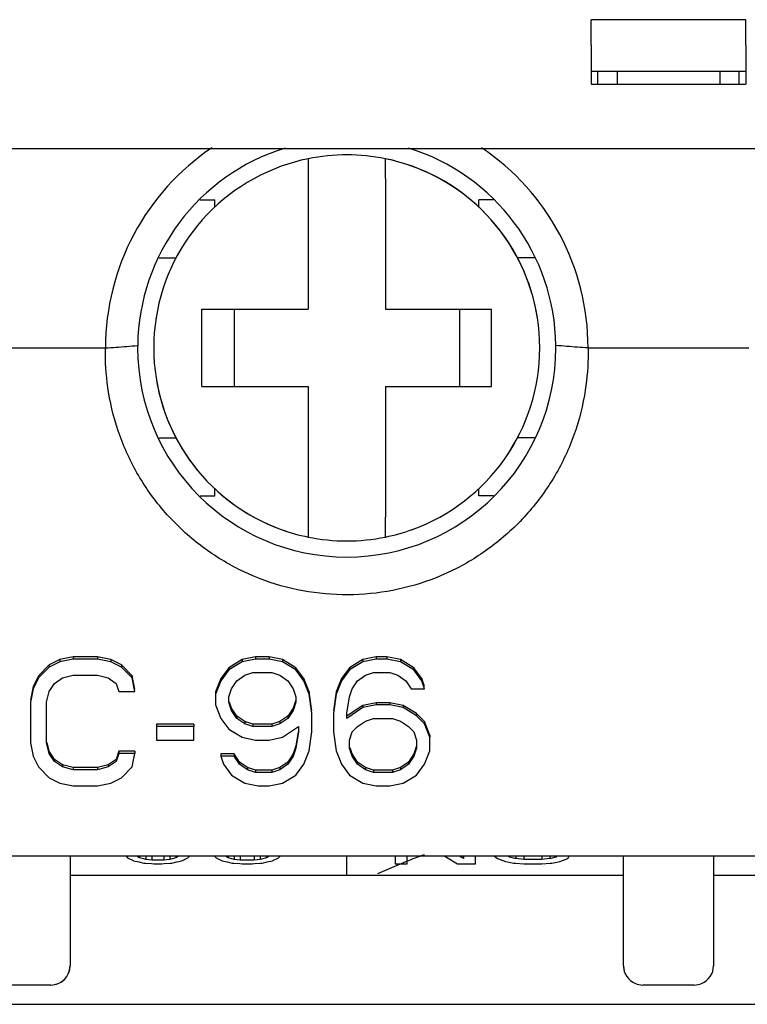
# Model space of a CAD drawing. Units: millimetres. Extents: x 2084 to 10050, y 3760 to 4289.
# Drawn here: x 6848 to 6859, y 3971 to 3986 of the extents above; entities that cross this region are included whole.
import ezdxf

# ---------------------------------------------------------------- set-up
doc = ezdxf.new("R2010")
doc.units = ezdxf.units.MM

msp = doc.modelspace()

# ---------------------------------------------------------------- linework, layer by layer
at = {"color": 7, "linetype": 'Continuous'}
for p, q in [((6858.9448, 3986.41362), (6856.5448, 3986.41362)), ((6856.5448, 3986.01554), (6856.5448, 3986.41362)), ((6858.9448, 3986.01554), (6858.9448, 3986.41362)), ((6856.5448, 3986.01554), (6856.5448, 3985.86554)), ((6858.9448, 3986.01554), (6858.9448, 3985.86554)), ((6856.5448, 3985.86554), (6856.5448, 3985.41362)), ((6858.9448, 3985.86554), (6858.9448, 3985.41362)), ((6856.5448, 3985.61362), (6858.9448, 3985.61362)), ((6856.6448, 3985.41362), (6856.6448, 3985.61362)), ((6856.6448, 3985.41362), (6856.6448, 3985.61362)), ((6856.9448, 3985.61362), (6856.9448, 3985.41362)), ((6858.5448, 3985.61362), (6858.5448, 3985.41362)), ((6858.8448, 3985.41362), (6858.8448, 3985.61362)), ((6858.8448, 3985.41362), (6858.8448, 3985.61362)), ((6856.5448, 3985.41362), (6858.9448, 3985.41362)), ((6835.2448, 3984.41362), (6856.9448, 3984.41362)), ((6856.9448, 3984.41362), (6858.5448, 3984.41362)), ((6856.9448, 3984.41362), (6858.5448, 3984.41362)), ((6858.5448, 3984.41362), (6880.2448, 3984.41362)), ((6852.1448, 3984.25301), (6852.1448, 3983.94611)), ((6853.3448, 3983.94611), (6853.3448, 3984.25301)), ((6852.1448, 3983.94611), (6852.1448, 3981.91362)), ((6853.3448, 3983.94611), (6853.3448, 3981.91362)), ((6850.46326, 3983.61362), (6850.6948, 3983.61362)), ((6850.6948, 3983.50337), (6850.6948, 3983.61362)), ((6855.02628, 3983.61362), (6854.7948, 3983.61362)), ((6854.7948, 3983.50337), (6854.7948, 3983.61362)), ((6849.82666, 3982.71362), (6850.09509, 3982.71362)), ((6855.66293, 3982.71362), (6855.39452, 3982.71362)), ((6850.4948, 3981.91362), (6852.1448, 3981.91362)), ((6850.4948, 3980.71362), (6850.4948, 3981.91362)), ((6850.9948, 3981.91362), (6850.9948, 3980.71362)), ((6853.3448, 3981.91362), (6854.9948, 3981.91362)), ((6854.4948, 3981.91362), (6854.4948, 3980.71362)), ((6854.9948, 3980.71362), (6854.9948, 3981.91362)), ((6846.4938, 3981.31362), (6848.99581, 3981.31362)), ((6856.4938, 3981.31362), (6858.99581, 3981.31362)), ((6850.4948, 3980.71362), (6852.1448, 3980.71362)), ((6852.1448, 3980.71362), (6852.1448, 3978.68113)), ((6853.3448, 3980.71362), (6853.3448, 3978.68113)), ((6853.3448, 3980.71362), (6854.9948, 3980.71362)), ((6849.82733, 3979.91362), (6850.09509, 3979.91362)), ((6855.66228, 3979.91362), (6855.39452, 3979.91362)), ((6850.6948, 3979.01362), (6850.6948, 3979.12386)), ((6854.7948, 3979.01362), (6854.7948, 3979.12386)), ((6850.46382, 3979.01362), (6850.6948, 3979.01362)), ((6855.0259, 3979.01362), (6854.7948, 3979.01362)), ((6852.1448, 3978.68113), (6852.1448, 3978.37423)), ((6853.3448, 3978.37423), (6853.3448, 3978.68113)), ((6848.28647, 3976.47041), (6848.1198, 3976.38659)), ((6848.4948, 3976.51231), (6848.28647, 3976.47041)), ((6848.4948, 3976.47758), (6848.28647, 3976.43568)), ((6848.28647, 3976.47041), (6848.28647, 3976.43568)), ((6848.8698, 3976.51231), (6848.4948, 3976.51231)), ((6848.4948, 3976.51231), (6848.4948, 3976.47758)), ((6848.8698, 3976.47758), (6848.4948, 3976.47758)), ((6849.07814, 3976.47041), (6848.8698, 3976.51231)), ((6848.8698, 3976.51231), (6848.8698, 3976.47758)), ((6849.07814, 3976.43568), (6848.8698, 3976.47758)), ((6849.2448, 3976.38659), (6849.07814, 3976.47041)), ((6849.07814, 3976.47041), (6849.07814, 3976.43568)), ((6851.1198, 3976.47041), (6850.91147, 3976.34469)), ((6851.32814, 3976.51231), (6851.1198, 3976.47041)), ((6851.32814, 3976.47758), (6851.1198, 3976.43568)), ((6851.1198, 3976.47041), (6851.1198, 3976.43568)), ((6851.53647, 3976.51231), (6851.32814, 3976.51231)), ((6851.32814, 3976.51231), (6851.32814, 3976.47758)), ((6851.53647, 3976.47758), (6851.32814, 3976.47758)), ((6851.7448, 3976.47041), (6851.53647, 3976.51231)), ((6851.53647, 3976.51231), (6851.53647, 3976.47758)), ((6851.7448, 3976.43568), (6851.53647, 3976.47758)), ((6851.95314, 3976.34469), (6851.7448, 3976.47041)), ((6851.7448, 3976.47041), (6851.7448, 3976.43568)), ((6852.9948, 3976.47041), (6852.78647, 3976.34469)), ((6853.20314, 3976.51231), (6852.9948, 3976.47041)), ((6853.20314, 3976.47758), (6852.9948, 3976.43568)), ((6852.9948, 3976.47041), (6852.9948, 3976.43568)), ((6853.20314, 3976.51231), (6853.20314, 3976.47758)), ((6853.3698, 3976.51231), (6853.20314, 3976.51231)), ((6853.3698, 3976.47758), (6853.20314, 3976.47758)), ((6853.3698, 3976.51231), (6853.3698, 3976.47758)), ((6853.57814, 3976.47041), (6853.3698, 3976.51231)), ((6853.57814, 3976.43568), (6853.3698, 3976.47758)), ((6853.57814, 3976.47041), (6853.57814, 3976.43568)), ((6853.78647, 3976.34469), (6853.57814, 3976.47041)), ((6848.1198, 3976.38659), (6847.95314, 3976.21897)), ((6848.1198, 3976.35186), (6847.95314, 3976.18424)), ((6848.28647, 3976.43568), (6848.1198, 3976.35186)), ((6848.1198, 3976.38659), (6848.1198, 3976.35186)), ((6849.2448, 3976.35186), (6849.07814, 3976.43568)), ((6849.41147, 3976.21897), (6849.2448, 3976.38659)), ((6849.2448, 3976.38659), (6849.2448, 3976.35186)), ((6849.41147, 3976.18424), (6849.2448, 3976.35186)), ((6850.91147, 3976.34469), (6850.78647, 3976.17706)), ((6851.1198, 3976.43568), (6850.91147, 3976.30996)), ((6850.91147, 3976.34469), (6850.91147, 3976.30996)), ((6851.95314, 3976.30996), (6851.7448, 3976.43568)), ((6852.07814, 3976.17706), (6851.95314, 3976.34469)), ((6851.95314, 3976.34469), (6851.95314, 3976.30996)), ((6852.78647, 3976.34469), (6852.66147, 3976.17706)), ((6852.9948, 3976.43568), (6852.78647, 3976.30996)), ((6852.78647, 3976.34469), (6852.78647, 3976.30996)), ((6853.78647, 3976.30996), (6853.57814, 3976.43568)), ((6853.78647, 3976.34469), (6853.78647, 3976.30996)), ((6853.91147, 3976.17706), (6853.78647, 3976.34469)), ((6847.95314, 3976.21897), (6847.8698, 3976.05134)), ((6847.95314, 3976.18424), (6847.8698, 3976.01661)), ((6847.95314, 3976.21897), (6847.95314, 3976.18424)), ((6848.20314, 3976.10042), (6848.32814, 3976.18424)), ((6848.32814, 3976.18424), (6848.4948, 3976.22614)), ((6848.4948, 3976.22614), (6848.8698, 3976.22614)), ((6848.8698, 3976.22614), (6849.03647, 3976.18424)), ((6849.03647, 3976.18424), (6849.16147, 3976.10042)), ((6849.45314, 3976.00943), (6849.41147, 3976.21897)), ((6849.41147, 3976.21897), (6849.41147, 3976.18424)), ((6849.45314, 3975.9747), (6849.41147, 3976.18424)), ((6850.78647, 3976.17706), (6850.70314, 3975.96753)), ((6850.91147, 3976.30996), (6850.78647, 3976.14233)), ((6850.78647, 3976.17706), (6850.78647, 3976.14233)), ((6851.03647, 3976.14233), (6851.16147, 3976.22614)), ((6851.16147, 3976.22614), (6851.28647, 3976.26805)), ((6851.28647, 3976.26805), (6851.57814, 3976.26805)), ((6851.57814, 3976.26805), (6851.70314, 3976.22614)), ((6851.70314, 3976.22614), (6851.82814, 3976.14233)), ((6852.07814, 3976.14233), (6851.95314, 3976.30996)), ((6852.16147, 3975.96753), (6852.07814, 3976.17706)), ((6852.07814, 3976.17706), (6852.07814, 3976.14233)), ((6852.66147, 3976.17706), (6852.57814, 3975.96753)), ((6852.78647, 3976.30996), (6852.66147, 3976.14233)), ((6852.66147, 3976.17706), (6852.66147, 3976.14233)), ((6852.91147, 3976.14233), (6853.03647, 3976.22614)), ((6853.03647, 3976.22614), (6853.16147, 3976.26805)), ((6853.16147, 3976.26805), (6853.41147, 3976.26805)), ((6853.41147, 3976.26805), (6853.53647, 3976.22614)), ((6853.53647, 3976.22614), (6853.66147, 3976.14233)), ((6853.91147, 3976.14233), (6853.78647, 3976.30996)), ((6853.91147, 3976.17706), (6853.91147, 3976.14233)), ((6853.95314, 3976.05134), (6853.91147, 3976.17706)), ((6847.8698, 3976.05134), (6847.82814, 3975.84181)), ((6847.8698, 3976.01661), (6847.82814, 3975.80708)), ((6847.8698, 3976.05134), (6847.8698, 3976.01661)), ((6848.1198, 3975.9747), (6848.20314, 3976.10042)), ((6849.16147, 3976.10042), (6849.20314, 3975.9747)), ((6850.78647, 3976.14233), (6850.70314, 3975.9328)), ((6850.91147, 3975.89089), (6850.95314, 3976.01661)), ((6850.95314, 3976.01661), (6851.03647, 3976.14233)), ((6851.82814, 3976.14233), (6851.91147, 3976.01661)), ((6851.91147, 3976.01661), (6851.95314, 3975.89089)), ((6852.16147, 3975.9328), (6852.07814, 3976.14233)), ((6852.66147, 3976.14233), (6852.57814, 3975.9328)), ((6852.78647, 3975.89089), (6852.82814, 3976.01661)), ((6852.82814, 3976.01661), (6852.91147, 3976.14233)), ((6853.66147, 3976.14233), (6853.7448, 3976.01661)), ((6853.7448, 3976.01661), (6853.95314, 3976.01661)), ((6853.95314, 3976.01661), (6853.91147, 3976.14233)), ((6848.07814, 3975.80708), (6848.1198, 3975.9747)), ((6849.20314, 3975.9747), (6849.45314, 3975.9747)), ((6850.70314, 3975.96753), (6850.70314, 3975.9328)), ((6850.70314, 3975.9328), (6850.70314, 3975.76517)), ((6850.91147, 3975.80708), (6850.91147, 3975.89089)), ((6851.95314, 3975.89089), (6851.95314, 3975.80708)), ((6852.20314, 3975.67418), (6852.16147, 3975.96753)), ((6852.16147, 3975.96753), (6852.16147, 3975.9328)), ((6852.20314, 3975.63945), (6852.16147, 3975.9328)), ((6852.57814, 3975.96753), (6852.53647, 3975.67418)), ((6852.57814, 3975.9328), (6852.53647, 3975.63945)), ((6852.57814, 3975.96753), (6852.57814, 3975.9328)), ((6852.7448, 3975.63945), (6852.78647, 3975.89089)), ((6847.82814, 3975.80708), (6847.82814, 3975.17848)), ((6848.07814, 3975.17848), (6848.07814, 3975.80708)), ((6850.70314, 3975.76517), (6850.78647, 3975.55564)), ((6850.95314, 3975.68136), (6850.91147, 3975.80708)), ((6850.95314, 3975.71609), (6850.92184, 3975.81051)), ((6851.03647, 3975.59037), (6850.95314, 3975.71609)), ((6850.95314, 3975.71609), (6850.95314, 3975.68136)), ((6851.91147, 3975.71609), (6851.82814, 3975.59037)), ((6851.94277, 3975.81051), (6851.91147, 3975.71609)), ((6851.95314, 3975.80708), (6851.91147, 3975.68136)), ((6851.91147, 3975.71609), (6851.91147, 3975.68136)), ((6851.95314, 3975.84181), (6851.94277, 3975.81051)), ((6852.9948, 3975.72326), (6852.7448, 3975.55564)), ((6852.9948, 3975.75799), (6852.76751, 3975.60559)), ((6853.20314, 3975.7999), (6852.9948, 3975.75799)), ((6853.20314, 3975.76517), (6852.9948, 3975.72326)), ((6852.9948, 3975.75799), (6852.9948, 3975.72326)), ((6853.20314, 3975.7999), (6853.20314, 3975.76517)), ((6853.41147, 3975.7999), (6853.20314, 3975.7999)), ((6853.41147, 3975.76517), (6853.20314, 3975.76517)), ((6853.41147, 3975.7999), (6853.41147, 3975.76517)), ((6853.6198, 3975.75799), (6853.41147, 3975.7999)), ((6853.6198, 3975.72326), (6853.41147, 3975.76517)), ((6853.6198, 3975.75799), (6853.6198, 3975.72326)), ((6853.82814, 3975.63227), (6853.6198, 3975.75799)), ((6853.82814, 3975.59754), (6853.6198, 3975.72326)), ((6850.78647, 3975.55564), (6850.91147, 3975.38801)), ((6851.03647, 3975.55564), (6850.95314, 3975.68136)), ((6851.16147, 3975.50655), (6851.03647, 3975.59037)), ((6851.03647, 3975.59037), (6851.03647, 3975.55564)), ((6851.16147, 3975.47182), (6851.03647, 3975.55564)), ((6851.82814, 3975.59037), (6851.70314, 3975.50655)), ((6851.82814, 3975.55564), (6851.70314, 3975.47182)), ((6851.91147, 3975.68136), (6851.82814, 3975.55564)), ((6851.82814, 3975.59037), (6851.82814, 3975.55564)), ((6852.20314, 3975.3461), (6852.20314, 3975.63945)), ((6852.53647, 3975.63945), (6852.53647, 3975.3461)), ((6852.7448, 3975.55564), (6852.7448, 3975.63945)), ((6852.76751, 3975.60559), (6852.7448, 3975.59037)), ((6853.03647, 3975.51373), (6853.16147, 3975.55564)), ((6853.16147, 3975.55564), (6853.45314, 3975.55564)), ((6853.45314, 3975.55564), (6853.57814, 3975.51373)), ((6853.82814, 3975.63227), (6853.82814, 3975.59754)), ((6853.95314, 3975.50655), (6853.82814, 3975.63227)), ((6853.95314, 3975.47182), (6853.82814, 3975.59754)), ((6849.78647, 3975.46465), (6849.78647, 3975.42992)), ((6850.3698, 3975.46465), (6849.78647, 3975.46465)), ((6849.78647, 3975.42992), (6849.78647, 3975.22038)), ((6850.3698, 3975.42992), (6849.78647, 3975.42992)), ((6850.3698, 3975.46465), (6850.3698, 3975.42992)), ((6850.3698, 3975.22038), (6850.3698, 3975.42992)), ((6851.28647, 3975.46465), (6851.16147, 3975.50655)), ((6851.16147, 3975.50655), (6851.16147, 3975.47182)), ((6851.28647, 3975.42992), (6851.16147, 3975.47182)), ((6851.57814, 3975.46465), (6851.28647, 3975.46465)), ((6851.28647, 3975.46465), (6851.28647, 3975.42992)), ((6851.57814, 3975.42992), (6851.28647, 3975.42992)), ((6851.70314, 3975.50655), (6851.57814, 3975.46465)), ((6851.70314, 3975.47182), (6851.57814, 3975.42992)), ((6851.57814, 3975.46465), (6851.57814, 3975.42992)), ((6851.70314, 3975.50655), (6851.70314, 3975.47182)), ((6851.7448, 3975.26229), (6851.9948, 3975.42992)), ((6851.9948, 3975.42992), (6851.9948, 3975.3461)), ((6852.82814, 3975.3461), (6852.91147, 3975.42992)), ((6852.91147, 3975.42992), (6853.03647, 3975.51373)), ((6853.57814, 3975.51373), (6853.70314, 3975.42992)), ((6853.70314, 3975.42992), (6853.78647, 3975.3461)), ((6853.95314, 3975.50655), (6853.95314, 3975.47182)), ((6854.03647, 3975.29702), (6853.95314, 3975.50655)), ((6854.03647, 3975.26229), (6853.95314, 3975.47182)), ((6850.91147, 3975.38801), (6851.1198, 3975.26229)), ((6851.1198, 3975.26229), (6851.32814, 3975.22038)), ((6851.53647, 3975.22038), (6851.7448, 3975.26229)), ((6851.9892, 3975.34703), (6851.95314, 3975.12939)), ((6851.9948, 3975.3461), (6851.95314, 3975.09466)), ((6852.16147, 3975.05276), (6852.20314, 3975.3461)), ((6852.53647, 3975.3461), (6852.57814, 3975.05276)), ((6852.78647, 3975.22038), (6852.82814, 3975.3461)), ((6853.78647, 3975.3461), (6853.82814, 3975.22038)), ((6854.03647, 3975.29702), (6854.03647, 3975.26229)), ((6854.03647, 3975.05276), (6854.03647, 3975.26229)), ((6847.82814, 3975.17848), (6847.8698, 3974.96894)), ((6848.1198, 3975.01085), (6848.07814, 3975.17848)), ((6848.1198, 3975.04558), (6848.08627, 3975.1805)), ((6849.78647, 3975.22038), (6850.3698, 3975.22038)), ((6851.32814, 3975.22038), (6851.53647, 3975.22038)), ((6851.95314, 3975.12939), (6851.91147, 3975.00367)), ((6851.95314, 3975.09466), (6851.91147, 3974.96894)), ((6851.95314, 3975.12939), (6851.95314, 3975.09466)), ((6852.78647, 3975.09466), (6852.78647, 3975.22038)), ((6852.82814, 3974.96894), (6852.78647, 3975.09466)), ((6852.82814, 3975.00367), (6852.79684, 3975.0981)), ((6853.81777, 3975.0981), (6853.78647, 3975.00367)), ((6853.82814, 3975.09466), (6853.78647, 3974.96894)), ((6853.82814, 3975.12939), (6853.81777, 3975.0981)), ((6853.82814, 3975.22038), (6853.82814, 3975.09466)), ((6847.8698, 3974.96894), (6847.95314, 3974.80132)), ((6848.20314, 3974.91986), (6848.1198, 3975.04558)), ((6848.1198, 3975.04558), (6848.1198, 3975.01085)), ((6848.20314, 3974.88513), (6848.1198, 3975.01085)), ((6849.20314, 3975.04558), (6849.16147, 3974.91986)), ((6849.20314, 3975.01085), (6849.16147, 3974.88513)), ((6849.45314, 3975.04558), (6849.20314, 3975.04558)), ((6849.20314, 3975.04558), (6849.20314, 3975.01085)), ((6849.45314, 3975.01085), (6849.20314, 3975.01085)), ((6849.41147, 3974.80132), (6849.45314, 3975.01085)), ((6849.45314, 3975.04558), (6849.45314, 3975.01085)), ((6850.78647, 3975.00367), (6850.78647, 3974.96894)), ((6850.9948, 3975.00367), (6850.78647, 3975.00367)), ((6850.78647, 3974.96894), (6850.82814, 3974.84322)), ((6850.9948, 3974.96894), (6850.78647, 3974.96894)), ((6851.07814, 3974.87795), (6850.9948, 3975.00367)), ((6850.9948, 3975.00367), (6850.9948, 3974.96894)), ((6851.07814, 3974.84322), (6850.9948, 3974.96894)), ((6851.91147, 3975.00367), (6851.82814, 3974.87795)), ((6851.91147, 3974.96894), (6851.82814, 3974.84322)), ((6851.91147, 3975.00367), (6851.91147, 3974.96894)), ((6852.07814, 3974.84322), (6852.16147, 3975.05276)), ((6852.57814, 3975.05276), (6852.66147, 3974.84322)), ((6852.91147, 3974.87795), (6852.82814, 3975.00367)), ((6852.91147, 3974.84322), (6852.82814, 3974.96894)), ((6853.78647, 3975.00367), (6853.70314, 3974.87795)), ((6853.78647, 3974.96894), (6853.70314, 3974.84322)), ((6853.78647, 3975.00367), (6853.78647, 3974.96894)), ((6853.95314, 3974.84322), (6854.03647, 3975.05276)), ((6847.95314, 3974.80132), (6848.1198, 3974.63369)), ((6848.32814, 3974.83605), (6848.20314, 3974.91986)), ((6848.20314, 3974.91986), (6848.20314, 3974.88513)), ((6848.32814, 3974.80132), (6848.20314, 3974.88513)), ((6848.4948, 3974.79414), (6848.32814, 3974.83605)), ((6848.32814, 3974.83605), (6848.32814, 3974.80132)), ((6848.4948, 3974.75941), (6848.32814, 3974.80132)), ((6848.8698, 3974.79414), (6848.4948, 3974.79414)), ((6848.4948, 3974.79414), (6848.4948, 3974.75941)), ((6849.03647, 3974.83605), (6848.8698, 3974.79414)), ((6849.03647, 3974.80132), (6848.8698, 3974.75941)), ((6848.8698, 3974.79414), (6848.8698, 3974.75941)), ((6849.16147, 3974.91986), (6849.03647, 3974.83605)), ((6849.16147, 3974.88513), (6849.03647, 3974.80132)), ((6849.03647, 3974.83605), (6849.03647, 3974.80132)), ((6849.16147, 3974.91986), (6849.16147, 3974.88513)), ((6849.2448, 3974.63369), (6849.41147, 3974.80132)), ((6850.82814, 3974.84322), (6850.95314, 3974.6756)), ((6851.20314, 3974.79414), (6851.07814, 3974.87795)), ((6851.07814, 3974.87795), (6851.07814, 3974.84322)), ((6851.20314, 3974.75941), (6851.07814, 3974.84322)), ((6851.32814, 3974.75223), (6851.20314, 3974.79414)), ((6851.20314, 3974.79414), (6851.20314, 3974.75941)), ((6851.70314, 3974.79414), (6851.57814, 3974.75223)), ((6851.82814, 3974.87795), (6851.70314, 3974.79414)), ((6851.82814, 3974.84322), (6851.70314, 3974.75941)), ((6851.70314, 3974.79414), (6851.70314, 3974.75941)), ((6851.82814, 3974.87795), (6851.82814, 3974.84322)), ((6851.95314, 3974.6756), (6852.07814, 3974.84322)), ((6852.66147, 3974.84322), (6852.78647, 3974.6756)), ((6852.91147, 3974.87795), (6852.91147, 3974.84322)), ((6853.03647, 3974.79414), (6852.91147, 3974.87795)), ((6853.03647, 3974.75941), (6852.91147, 3974.84322)), ((6853.03647, 3974.79414), (6853.03647, 3974.75941)), ((6853.16147, 3974.75223), (6853.03647, 3974.79414)), ((6853.57814, 3974.79414), (6853.45314, 3974.75223)), ((6853.70314, 3974.87795), (6853.57814, 3974.79414)), ((6853.70314, 3974.84322), (6853.57814, 3974.75941)), ((6853.57814, 3974.79414), (6853.57814, 3974.75941)), ((6853.70314, 3974.87795), (6853.70314, 3974.84322)), ((6853.82814, 3974.6756), (6853.95314, 3974.84322)), ((6848.8698, 3974.75941), (6848.4948, 3974.75941)), ((6850.95314, 3974.6756), (6851.16147, 3974.54988)), ((6851.32814, 3974.7175), (6851.20314, 3974.75941)), ((6851.57814, 3974.75223), (6851.32814, 3974.75223)), ((6851.32814, 3974.75223), (6851.32814, 3974.7175)), ((6851.57814, 3974.7175), (6851.32814, 3974.7175)), ((6851.70314, 3974.75941), (6851.57814, 3974.7175)), ((6851.57814, 3974.75223), (6851.57814, 3974.7175)), ((6851.7448, 3974.54988), (6851.95314, 3974.6756)), ((6852.78647, 3974.6756), (6852.9948, 3974.54988)), ((6853.16147, 3974.7175), (6853.03647, 3974.75941)), ((6853.16147, 3974.75223), (6853.16147, 3974.7175)), ((6853.45314, 3974.75223), (6853.16147, 3974.75223)), ((6853.45314, 3974.7175), (6853.16147, 3974.7175)), ((6853.57814, 3974.75941), (6853.45314, 3974.7175)), ((6853.45314, 3974.75223), (6853.45314, 3974.7175)), ((6853.6198, 3974.54988), (6853.82814, 3974.6756)), ((6848.1198, 3974.63369), (6848.28647, 3974.54988)), ((6848.28647, 3974.54988), (6848.4948, 3974.50797)), ((6848.4948, 3974.50797), (6848.8698, 3974.50797)), ((6848.8698, 3974.50797), (6849.07814, 3974.54988)), ((6849.07814, 3974.54988), (6849.2448, 3974.63369)), ((6851.16147, 3974.54988), (6851.3698, 3974.50797)), ((6851.3698, 3974.50797), (6851.53647, 3974.50797)), ((6851.53647, 3974.50797), (6851.7448, 3974.54988)), ((6852.9948, 3974.54988), (6853.20314, 3974.50797)), ((6853.20314, 3974.50797), (6853.41147, 3974.50797)), ((6853.41147, 3974.50797), (6853.6198, 3974.54988)), ((6879.53954, 3973.41362), (6835.95007, 3973.41362)), ((6879.53954, 3973.41362), (6835.95007, 3973.41362)), ((6848.4448, 3973.41362), (6848.4448, 3972.21362)), ((6849.31681, 3973.41362), (6849.33855, 3973.3894)), ((6849.31681, 3973.41362), (6849.33855, 3973.3894)), ((6849.52605, 3973.3894), (6849.48256, 3973.41362)), ((6849.52605, 3973.3894), (6849.48256, 3973.41362)), ((6849.52605, 3973.41362), (6849.52605, 3973.3894)), ((6849.52605, 3973.41362), (6849.52605, 3973.3894)), ((6849.6198, 3973.41362), (6849.6198, 3973.36619)), ((6849.6198, 3973.41362), (6849.6198, 3973.36619)), ((6849.71355, 3973.41362), (6849.71355, 3973.35459)), ((6849.71355, 3973.41362), (6849.71355, 3973.35459)), ((6849.90105, 3973.41362), (6849.90105, 3973.35459)), ((6849.90105, 3973.41362), (6849.90105, 3973.35459)), ((6849.9948, 3973.41362), (6849.9948, 3973.36619)), ((6849.9948, 3973.41362), (6849.9948, 3973.36619)), ((6850.08855, 3973.41362), (6850.08855, 3973.3894)), ((6850.13205, 3973.41362), (6850.08855, 3973.3894)), ((6850.08855, 3973.41362), (6850.08855, 3973.3894)), ((6850.13205, 3973.41362), (6850.08855, 3973.3894)), ((6850.27605, 3973.3894), (6850.30215, 3973.41362)), ((6850.27605, 3973.3894), (6850.30215, 3973.41362)), ((6850.68746, 3973.41362), (6850.71355, 3973.3894)), ((6850.68746, 3973.41362), (6850.71355, 3973.3894)), ((6850.90105, 3973.3894), (6850.85756, 3973.41362)), ((6850.90105, 3973.3894), (6850.85756, 3973.41362)), ((6850.90105, 3973.41362), (6850.90105, 3973.3894)), ((6850.90105, 3973.41362), (6850.90105, 3973.3894)), ((6850.9948, 3973.41362), (6850.9948, 3973.36619)), ((6850.9948, 3973.41362), (6850.9948, 3973.36619)), ((6851.08855, 3973.41362), (6851.08855, 3973.35459)), ((6851.08855, 3973.41362), (6851.08855, 3973.35459)), ((6851.3073, 3973.41362), (6851.3073, 3973.35459)), ((6851.3073, 3973.41362), (6851.3073, 3973.35459)), ((6851.40105, 3973.41362), (6851.40105, 3973.36619)), ((6851.40105, 3973.41362), (6851.40105, 3973.36619)), ((6851.4948, 3973.41362), (6851.4948, 3973.3894)), ((6851.5383, 3973.41362), (6851.4948, 3973.3894)), ((6851.4948, 3973.41362), (6851.4948, 3973.3894)), ((6851.5383, 3973.41362), (6851.4948, 3973.3894)), ((6851.6823, 3973.3894), (6851.7084, 3973.41362)), ((6851.6823, 3973.3894), (6851.7084, 3973.41362)), ((6852.7448, 3973.11362), (6852.7448, 3973.41362)), ((6853.4948, 3973.41362), (6853.4948, 3973.29658)), ((6853.4948, 3973.41362), (6853.4948, 3973.29658)), ((6853.6823, 3973.29658), (6853.6823, 3973.41362)), ((6853.6823, 3973.29658), (6853.6823, 3973.41362)), ((6854.27133, 3973.41362), (6854.46355, 3973.29658)), ((6854.27133, 3973.41362), (6854.46355, 3973.29658)), ((6854.5573, 3973.37779), (6854.497, 3973.41362)), ((6854.5573, 3973.37779), (6854.497, 3973.41362)), ((6854.5573, 3973.41362), (6854.5573, 3973.37779)), ((6854.5573, 3973.41362), (6854.5573, 3973.37779)), ((6854.7448, 3973.29658), (6854.7448, 3973.41362)), ((6854.7448, 3973.29658), (6854.7448, 3973.41362)), ((6855.04031, 3973.41362), (6855.08855, 3973.37779)), ((6855.04031, 3973.41362), (6855.08855, 3973.37779)), ((6855.27605, 3973.401), (6855.25794, 3973.41108)), ((6855.27605, 3973.401), (6855.25794, 3973.41108)), ((6855.27605, 3973.41362), (6855.27605, 3973.401)), ((6855.27605, 3973.41362), (6855.27605, 3973.401)), ((6855.3698, 3973.41362), (6855.3698, 3973.37779)), ((6855.3698, 3973.41362), (6855.3698, 3973.37779)), ((6855.4948, 3973.41362), (6855.4948, 3973.36619)), ((6855.4948, 3973.41362), (6855.4948, 3973.36619)), ((6855.77605, 3973.41362), (6855.77605, 3973.36619)), ((6855.77605, 3973.41362), (6855.77605, 3973.36619)), ((6855.90105, 3973.41362), (6855.90105, 3973.37779)), ((6855.90105, 3973.41362), (6855.90105, 3973.37779)), ((6856.00614, 3973.41362), (6855.9948, 3973.401)), ((6855.9948, 3973.41362), (6855.9948, 3973.401)), ((6856.00614, 3973.41362), (6855.9948, 3973.401)), ((6855.9948, 3973.41362), (6855.9948, 3973.401)), ((6856.1823, 3973.37779), (6856.2016, 3973.41362)), ((6856.1823, 3973.37779), (6856.2016, 3973.41362)), ((6857.0448, 3972.21362), (6857.0448, 3973.41362)), ((6857.0448, 3972.21362), (6857.0448, 3973.41362)), ((6858.4448, 3973.41362), (6858.4448, 3972.21362)), ((6858.4448, 3973.41362), (6858.4448, 3972.21362)), ((6849.33855, 3973.3894), (6849.42511, 3973.34655)), ((6849.33855, 3973.3894), (6849.42511, 3973.34655)), ((6849.42511, 3973.34655), (6849.4323, 3973.34299)), ((6849.42511, 3973.34655), (6849.4323, 3973.34299)), ((6849.4323, 3973.34299), (6849.51177, 3973.32528)), ((6849.4323, 3973.34299), (6849.51177, 3973.32528)), ((6849.51177, 3973.32528), (6849.58855, 3973.30818)), ((6849.51177, 3973.32528), (6849.58855, 3973.30818)), ((6849.60389, 3973.37013), (6849.52605, 3973.3894)), ((6849.60389, 3973.37013), (6849.52605, 3973.3894)), ((6849.58855, 3973.30818), (6849.61535, 3973.30619)), ((6849.58855, 3973.30818), (6849.61535, 3973.30619)), ((6849.6198, 3973.36619), (6849.60389, 3973.37013)), ((6849.6198, 3973.36619), (6849.60389, 3973.37013)), ((6849.61535, 3973.30619), (6849.70944, 3973.2992)), ((6849.61535, 3973.30619), (6849.70944, 3973.2992)), ((6849.71355, 3973.35459), (6849.6198, 3973.36619)), ((6849.71355, 3973.35459), (6849.6198, 3973.36619)), ((6849.70944, 3973.2992), (6849.7448, 3973.29658)), ((6849.70944, 3973.2992), (6849.7448, 3973.29658)), ((6849.7448, 3973.35459), (6849.71355, 3973.35459)), ((6849.7448, 3973.35459), (6849.71355, 3973.35459)), ((6849.8698, 3973.35459), (6849.7448, 3973.35459)), ((6849.8698, 3973.35459), (6849.7448, 3973.35459)), ((6849.7448, 3973.29658), (6849.8698, 3973.29658)), ((6849.7448, 3973.29658), (6849.8698, 3973.29658)), ((6849.90105, 3973.35459), (6849.8698, 3973.35459)), ((6849.90105, 3973.35459), (6849.8698, 3973.35459)), ((6849.8698, 3973.29658), (6849.90517, 3973.2992)), ((6849.8698, 3973.29658), (6849.90517, 3973.2992)), ((6849.9948, 3973.36619), (6849.90105, 3973.35459)), ((6849.9948, 3973.36619), (6849.90105, 3973.35459)), ((6849.90517, 3973.2992), (6849.99926, 3973.30619)), ((6849.90517, 3973.2992), (6849.99926, 3973.30619)), ((6850.01072, 3973.37013), (6849.9948, 3973.36619)), ((6850.01072, 3973.37013), (6849.9948, 3973.36619)), ((6849.99926, 3973.30619), (6850.02605, 3973.30818)), ((6849.99926, 3973.30619), (6850.02605, 3973.30818)), ((6850.08855, 3973.3894), (6850.01072, 3973.37013)), ((6850.08855, 3973.3894), (6850.01072, 3973.37013)), ((6850.02605, 3973.30818), (6850.10284, 3973.32528)), ((6850.02605, 3973.30818), (6850.10284, 3973.32528)), ((6850.10284, 3973.32528), (6850.1823, 3973.34299)), ((6850.10284, 3973.32528), (6850.1823, 3973.34299)), ((6850.1823, 3973.34299), (6850.1895, 3973.34655)), ((6850.1823, 3973.34299), (6850.1895, 3973.34655)), ((6850.1895, 3973.34655), (6850.27605, 3973.3894)), ((6850.1895, 3973.34655), (6850.27605, 3973.3894)), ((6850.71355, 3973.3894), (6850.80011, 3973.34655)), ((6850.71355, 3973.3894), (6850.80011, 3973.34655)), ((6850.80011, 3973.34655), (6850.8073, 3973.34299)), ((6850.80011, 3973.34655), (6850.8073, 3973.34299)), ((6850.8073, 3973.34299), (6850.88677, 3973.32528)), ((6850.8073, 3973.34299), (6850.88677, 3973.32528)), ((6850.88677, 3973.32528), (6850.96355, 3973.30818)), ((6850.88677, 3973.32528), (6850.96355, 3973.30818)), ((6850.97889, 3973.37013), (6850.90105, 3973.3894)), ((6850.97889, 3973.37013), (6850.90105, 3973.3894)), ((6850.96355, 3973.30818), (6850.99035, 3973.30619)), ((6850.96355, 3973.30818), (6850.99035, 3973.30619)), ((6850.9948, 3973.36619), (6850.97889, 3973.37013)), ((6850.9948, 3973.36619), (6850.97889, 3973.37013)), ((6850.99035, 3973.30619), (6851.08444, 3973.2992)), ((6850.99035, 3973.30619), (6851.08444, 3973.2992)), ((6851.08855, 3973.35459), (6850.9948, 3973.36619)), ((6851.08855, 3973.35459), (6850.9948, 3973.36619)), ((6851.08444, 3973.2992), (6851.1198, 3973.29658)), ((6851.08444, 3973.2992), (6851.1198, 3973.29658)), ((6851.1198, 3973.35459), (6851.08855, 3973.35459)), ((6851.1198, 3973.35459), (6851.08855, 3973.35459)), ((6851.27605, 3973.35459), (6851.1198, 3973.35459)), ((6851.27605, 3973.35459), (6851.1198, 3973.35459)), ((6851.1198, 3973.29658), (6851.27605, 3973.29658)), ((6851.1198, 3973.29658), (6851.27605, 3973.29658)), ((6851.3073, 3973.35459), (6851.27605, 3973.35459)), ((6851.3073, 3973.35459), (6851.27605, 3973.35459)), ((6851.27605, 3973.29658), (6851.31142, 3973.2992)), ((6851.27605, 3973.29658), (6851.31142, 3973.2992)), ((6851.40105, 3973.36619), (6851.3073, 3973.35459)), ((6851.40105, 3973.36619), (6851.3073, 3973.35459)), ((6851.31142, 3973.2992), (6851.40551, 3973.30619)), ((6851.31142, 3973.2992), (6851.40551, 3973.30619)), ((6851.41697, 3973.37013), (6851.40105, 3973.36619)), ((6851.41697, 3973.37013), (6851.40105, 3973.36619)), ((6851.40551, 3973.30619), (6851.4323, 3973.30818)), ((6851.40551, 3973.30619), (6851.4323, 3973.30818)), ((6851.4948, 3973.3894), (6851.41697, 3973.37013)), ((6851.4948, 3973.3894), (6851.41697, 3973.37013)), ((6851.4323, 3973.30818), (6851.50909, 3973.32528)), ((6851.4323, 3973.30818), (6851.50909, 3973.32528)), ((6851.50909, 3973.32528), (6851.58855, 3973.34299)), ((6851.50909, 3973.32528), (6851.58855, 3973.34299)), ((6851.58855, 3973.34299), (6851.59575, 3973.34655)), ((6851.58855, 3973.34299), (6851.59575, 3973.34655)), ((6851.59575, 3973.34655), (6851.6823, 3973.3894)), ((6851.59575, 3973.34655), (6851.6823, 3973.3894)), ((6853.4948, 3973.29658), (6853.6823, 3973.29658)), ((6853.4948, 3973.29658), (6853.6823, 3973.29658)), ((6854.46355, 3973.29658), (6854.7448, 3973.29658)), ((6854.46355, 3973.29658), (6854.7448, 3973.29658)), ((6855.08855, 3973.37779), (6855.21355, 3973.33138)), ((6855.08855, 3973.37779), (6855.21355, 3973.33138)), ((6855.21355, 3973.33138), (6855.26148, 3973.32249)), ((6855.21355, 3973.33138), (6855.26148, 3973.32249)), ((6855.26148, 3973.32249), (6855.33855, 3973.30818)), ((6855.26148, 3973.32249), (6855.33855, 3973.30818)), ((6855.35659, 3973.38106), (6855.27605, 3973.401)), ((6855.35659, 3973.38106), (6855.27605, 3973.401)), ((6855.33855, 3973.30818), (6855.36449, 3973.30625)), ((6855.33855, 3973.30818), (6855.36449, 3973.30625)), ((6855.3698, 3973.37779), (6855.35659, 3973.38106)), ((6855.3698, 3973.37779), (6855.35659, 3973.38106)), ((6855.36449, 3973.30625), (6855.4948, 3973.29658)), ((6855.36449, 3973.30625), (6855.4948, 3973.29658)), ((6855.4948, 3973.36619), (6855.3698, 3973.37779)), ((6855.4948, 3973.36619), (6855.3698, 3973.37779)), ((6855.77605, 3973.36619), (6855.4948, 3973.36619)), ((6855.77605, 3973.36619), (6855.4948, 3973.36619)), ((6855.4948, 3973.29658), (6855.77605, 3973.29658)), ((6855.4948, 3973.29658), (6855.77605, 3973.29658)), ((6855.90105, 3973.37779), (6855.77605, 3973.36619)), ((6855.90105, 3973.37779), (6855.77605, 3973.36619)), ((6855.77605, 3973.29658), (6855.90637, 3973.30625)), ((6855.77605, 3973.29658), (6855.90637, 3973.30625)), ((6855.91426, 3973.38106), (6855.90105, 3973.37779)), ((6855.91426, 3973.38106), (6855.90105, 3973.37779)), ((6855.90637, 3973.30625), (6855.9323, 3973.30818)), ((6855.90637, 3973.30625), (6855.9323, 3973.30818)), ((6855.9948, 3973.401), (6855.91426, 3973.38106)), ((6855.9948, 3973.401), (6855.91426, 3973.38106)), ((6855.9323, 3973.30818), (6856.00938, 3973.32249)), ((6855.9323, 3973.30818), (6856.00938, 3973.32249)), ((6856.00938, 3973.32249), (6856.0573, 3973.33138)), ((6856.00938, 3973.32249), (6856.0573, 3973.33138)), ((6856.0573, 3973.33138), (6856.1823, 3973.37779)), ((6856.0573, 3973.33138), (6856.1823, 3973.37779)), ((6857.0448, 3973.11362), (6848.4448, 3973.11362)), ((6867.0448, 3973.11362), (6858.4448, 3973.11362)), ((6848.4448, 3972.21362), (6848.4448, 3971.71362)), ((6857.0448, 3971.71362), (6857.0448, 3972.21362)), ((6857.0448, 3971.71362), (6857.0448, 3972.21362)), ((6858.4448, 3972.21362), (6858.4448, 3971.71362)), ((6858.4448, 3972.21362), (6858.4448, 3971.71362)), ((6848.1448, 3971.41362), (6847.3448, 3971.41362)), ((6848.1448, 3971.41362), (6847.3448, 3971.41362)), ((6858.1448, 3971.41362), (6857.3448, 3971.41362)), ((6858.1448, 3971.41362), (6857.3448, 3971.41362)), ((6823.0448, 3971.11362), (6892.4448, 3971.11362)), ((6823.0448, 3971.11362), (6892.4448, 3971.11362)), ((6823.0448, 3971.11362), (6892.4448, 3971.11362))]:
    msp.add_line(p, q, dxfattribs=at)
for centre, radius, start, end in [((6852.7448, 3981.31362), 3.74996, 123.932259, 180), ((6852.7448, 3981.31362), 3.25, 107.14282, 179.323099), ((6852.7448, 3981.31362), 3, 78.463041, 101.536959), ((6852.7448, 3981.31362), 3.25, 0.676176, 72.85468), ((6852.7448, 3981.31362), 3.74996, 0, 56.067808), ((6852.7448, 3981.31362), 3, 109.851814, 180), ((6852.7448, 3981.31362), 3, 109.854335, 180), ((6852.7448, 3981.31362), 3, 101.536959, 109.854335), ((6852.7448, 3981.31362), 3, 101.536959, 109.851814), ((6852.7448, 3981.31362), 3, 104.956363, 105.697821), ((6852.7448, 3981.31362), 3, 101.56969, 104.956363), ((6852.7448, 3981.31362), 3, 70.148217, 78.463041), ((6852.7448, 3981.31362), 3, 70.145697, 78.463041), ((6852.7448, 3981.31362), 3, 75.043637, 78.43031), ((6852.7448, 3981.31362), 3, 74.302102, 75.043637), ((6852.7448, 3981.31362), 3, 8.860837, 74.302102), ((6852.7448, 3981.31362), 3, 0, 70.148217), ((6852.7448, 3981.31362), 3, 0, 70.145697), ((6852.7448, 3981.31362), 3, 171.139163, 171.576471), ((6852.7448, 3981.31362), 3.25, 179.323099, 180), ((6852.7448, 3981.31362), 3.25, 180, 0), ((6852.7448, 3981.31362), 3, 180, 250.148217), ((6852.7448, 3981.31362), 3, 180, 250.145697), ((6852.7448, 3981.31362), 3, 289.851814, 0), ((6852.7448, 3981.31362), 3, 289.854335, 0), ((6852.7448, 3981.31362), 3.25, 0, 0.676176), ((6852.7448, 3981.31362), 3, 188.860837, 254.302102), ((6852.7448, 3981.31362), 3, 250.145697, 258.463041), ((6852.7448, 3981.31362), 3, 250.148217, 258.463041), ((6852.7448, 3981.31362), 3, 281.536959, 289.854335), ((6852.7448, 3981.31362), 3, 281.536959, 289.851814), ((6852.7448, 3981.31362), 3, 258.463041, 281.536959), ((6857.7448, 3963.11362), 11, 110.196774, 111.739431), ((6857.7448, 3963.11362), 11, 112.641159, 114.273964), ((6857.7448, 3963.11362), 11, 111.739431, 112.641159), ((6848.1448, 3971.71362), 0.3, 270, 0), ((6848.1448, 3971.71362), 0.3, 292.5, 0), ((6848.1448, 3971.71362), 0.3, 337.55801, 0), ((6857.3448, 3971.71362), 0.3, 180, 202.356695), ((6857.3448, 3971.71362), 0.3, 180, 247.514075), ((6858.1448, 3971.71362), 0.3, 292.5, 0), ((6848.1448, 3971.71362), 0.3, 270, 292.5), ((6857.3448, 3971.71362), 0.3, 247.514075, 270), ((6858.1448, 3971.71362), 0.3, 270, 292.5)]:
    msp.add_arc(centre, radius, start, end, dxfattribs=at)
for points, start_tangent, end_tangent in [([(6856.49502, 3981.22679), (6856.45156, 3980.65892), (6856.27963, 3979.97479), (6855.97799, 3979.32705), (6855.55879, 3978.74809), (6855.04304, 3978.26359), (6854.45088, 3977.88736), (6853.80032, 3977.62841), (6853.11242, 3977.49486), (6852.41163, 3977.49162), (6851.72257, 3977.61881), (6851.06974, 3977.8717), (6850.47421, 3978.24235), (6849.95406, 3978.72195), (6849.52954, 3979.29689), (6849.22188, 3979.94168), (6849.04356, 3980.62406), (6848.99463, 3981.22679)], (0.00015139, -0.99999999), (0.00040004, 0.99999992)), ([(6848.99464, 3981.22679), (6848.99487, 3981.27018), (6848.99561, 3981.31362)], (-0.00065776, 0.99999978), (0.02306272, 0.99973402)), ([(6848.99482, 3981.31362), (6849.15764, 3981.32251), (6849.32423, 3981.33668), (6849.49504, 3981.35153)], (0.99716411, 0.07525786), (0.99533547, 0.09647437)), ([(6856.49478, 3981.31362), (6856.33197, 3981.32244), (6856.16538, 3981.33661), (6855.99457, 3981.35153)], (-0.99716861, 0.07519821), (-0.99534017, 0.09642581)), ([(6856.49399, 3981.31362), (6856.49472, 3981.27018), (6856.49494, 3981.22679)], (0.02286858, -0.99973848), (-0.00092957, -0.99999957))]:
    msp.add_spline(points, degree=3, dxfattribs=dict(at, start_tangent=start_tangent, end_tangent=end_tangent))

doc.saveas('drawing.dxf')
